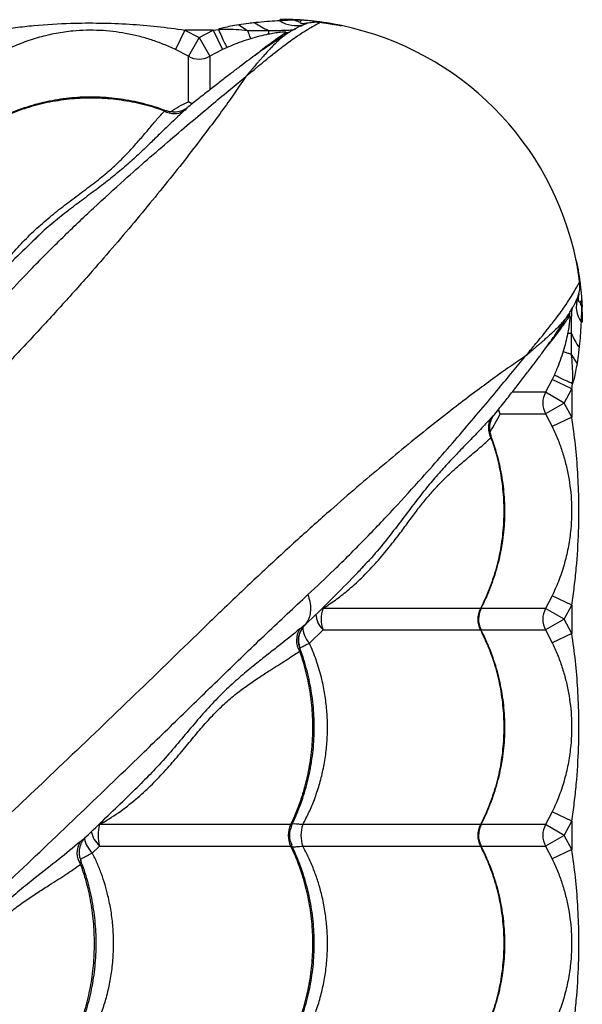
# Model space of a CAD drawing. Units: millimetres. Extents: x 2746 to 12744, y 365 to 9788.
# Drawn here: x 7343 to 7603, y 5037 to 5493 of the extents above; entities that cross this region are included whole.
import ezdxf

# ---------------------------------------------------------------- set-up
doc = ezdxf.new("R2010")
doc.units = ezdxf.units.MM
doc.header["$LTSCALE"] = 50
doc.linetypes.add('SLD-Continua', pattern=[0])

msp = doc.modelspace()

# ---------------------------------------------------------------- linework, layer by layer
at = {"color": 7, "linetype": 'SLD-Continua', "lineweight": 25}
for p, q in [((7444.21, 5490.29), (7448.23, 5487.72)), ((7463.31, 5492.21), (7463.31, 5492.84)), ((7470.14, 5492.42), (7463.31, 5492.21)), ((7470.15, 5492.68), (7470.14, 5492.42)), ((7473.1, 5492.28), (7470.14, 5492.42)), ((7472.86, 5489.71), (7474.35, 5490.52)), ((7474.35, 5490.52), (7476.38, 5491.2)), ((7419.25, 5487.84), (7414.95, 5478.83)), ((7419.25, 5487.84), (7425.81, 5484.41)), ((7432.37, 5487.84), (7419.25, 5487.84)), ((7425.81, 5484.41), (7420.85, 5475.73)), ((7425.81, 5484.41), (7432.37, 5487.84)), ((7425.81, 5484.41), (7430.77, 5475.73)), ((7432.37, 5487.84), (7434.74, 5488.21)), ((7432.37, 5487.84), (7436.68, 5478.83)), ((7464.81, 5486), (7465.9, 5486.71)), ((7467.27, 5486.62), (7467.21, 5486.58)), ((7438.81, 5479.81), (7436.68, 5478.83)), ((7420.85, 5475.73), (7414.95, 5478.83)), ((7420.85, 5454.71), (7420.85, 5475.73)), ((7436.68, 5478.83), (7430.77, 5475.73)), ((7430.77, 5475.73), (7430.77, 5460.35)), ((7350.05, 5391.36), (7349.72, 5391.04)), ((7600.99, 5363.88), (7601.67, 5365.92)), ((7600.19, 5362.4), (7600.99, 5363.88)), ((7602.75, 5362.63), (7602.89, 5359.67)), ((7597.09, 5356.8), (7597.06, 5356.74)), ((7602.89, 5359.67), (7602.68, 5352.84)), ((7603.15, 5359.68), (7602.89, 5359.67)), ((7596.47, 5354.35), (7597.18, 5355.43)), ((7602.68, 5352.84), (7603.31, 5352.84)), ((7600.76, 5333.74), (7598.18, 5337.76)), ((7589.29, 5326.21), (7586.2, 5320.3)), ((7590.28, 5328.35), (7589.29, 5326.21)), ((7598.31, 5321.9), (7589.29, 5326.21)), ((7586.2, 5320.3), (7570.82, 5320.3)), ((7594.88, 5315.34), (7586.2, 5320.3)), ((7594.88, 5315.34), (7598.31, 5321.9)), ((7598.31, 5321.9), (7598.68, 5324.27)), ((7598.31, 5321.9), (7598.31, 5308.79)), ((7594.88, 5315.34), (7586.2, 5310.39)), ((7598.31, 5308.79), (7594.88, 5315.34)), ((7565.18, 5310.39), (7586.2, 5310.39)), ((7586.2, 5310.39), (7589.29, 5304.48)), ((7598.31, 5308.79), (7589.29, 5304.48)), ((7501.78, 5239.72), (7501.28, 5239.18)), ((7589.29, 5226.21), (7586.2, 5220.3)), ((7598.31, 5221.9), (7589.29, 5226.21)), ((7483.07, 5220.75), (7483.2, 5220.3)), ((7556.03, 5220.3), (7483.2, 5220.3)), ((7586.2, 5220.3), (7556.3, 5220.3)), ((7594.88, 5215.34), (7586.2, 5220.3)), ((7594.88, 5215.34), (7598.31, 5221.9)), ((7598.31, 5221.9), (7598.31, 5208.79)), ((7474.73, 5212.61), (7474.73, 5212.61)), ((7594.88, 5215.34), (7586.2, 5210.39)), ((7598.31, 5208.79), (7594.88, 5215.34)), ((7476.88, 5204.28), (7483.2, 5210.39)), ((7483.2, 5210.39), (7556.03, 5210.39)), ((7556.35, 5210.39), (7586.2, 5210.39)), ((7586.2, 5210.39), (7589.29, 5204.48)), ((7598.31, 5208.79), (7589.29, 5204.48)), ((7472.56, 5201.89), (7472.53, 5202.02)), ((7398.95, 5139.37), (7398.74, 5139.15)), ((7589.29, 5126.21), (7586.2, 5120.3)), ((7598.31, 5121.9), (7589.29, 5126.21)), ((7468.21, 5120.3), (7379.78, 5120.3)), ((7556.03, 5120.3), (7473.8, 5120.3)), ((7586.2, 5120.3), (7556.3, 5120.3)), ((7594.88, 5115.34), (7586.2, 5120.3)), ((7594.88, 5115.34), (7598.31, 5121.9)), ((7598.31, 5121.9), (7598.31, 5108.79)), ((7594.88, 5115.34), (7586.2, 5110.39)), ((7598.31, 5108.79), (7594.88, 5115.34)), ((7376.43, 5107.25), (7379.78, 5110.39)), ((7379.78, 5110.39), (7468.21, 5110.39)), ((7473.8, 5110.39), (7556.03, 5110.39)), ((7556.35, 5110.39), (7586.2, 5110.39)), ((7586.2, 5110.39), (7589.29, 5104.48)), ((7598.31, 5108.79), (7589.29, 5104.48))]:
    msp.add_line(p, q, dxfattribs=at)
at = {"color": 7, "linetype": 'SLD-Continua', "lineweight": 25, "flags": 128}
for points in [[(7422.59, 5453.7), (7422.52, 5453.73), (7420.85, 5454.71)], [(7420.85, 5454.71), (7422.02, 5454.18), (7422.9, 5453.89)], [(7564.17, 5312.12), (7564.2, 5312.05), (7565.18, 5310.39)], [(7565.18, 5310.39), (7564.65, 5311.55), (7564.36, 5312.43)]]:
    msp.add_lwpolyline(points, dxfattribs=at)
at = {"color": 7, "linetype": 'SLD-Continua', "lineweight": 25}
for centre, radius, start, end in [((7470.78, 5518.27), 33.13, 234.5997, 247.2933), ((7463.31, 5352.84), 140, 87.2016, 90), ((7470.56, 5502.64), 12.7, 235.2065, 287.3518), ((7475.88, 5504.91), 13.74, 245.2939, 256.1603), ((7463.31, 5352.84), 140, 11.7107, 78.2893), ((7455.01, 5487.06), 3.04, 337.8908, 12.1974), ((7463.8, 5495.61), 9.66, 276.0474, 289.1942), ((7464.9, 5496.48), 9.83, 275.8035, 283.6704), ((7425.81, 5484.42), 10, 240.288, 299.712), ((7414.34, 5458.66), 9.42, 240.8173, 297.446), ((7613.11, 5360.09), 12.7, 162.6482, 214.7935), ((7615.37, 5365.41), 13.74, 193.8397, 204.7061), ((7606.08, 5353.33), 9.66, 160.3948, 173.953), ((7606.95, 5354.43), 9.83, 166.3374, 174.1965), ((7463.31, 5352.84), 140, 360, 2.7984), ((7597.53, 5344.54), 3.04, 77.8026, 112.1092), ((7628.73, 5360.31), 33.13, 202.7067, 215.4003), ((7594.89, 5315.34), 10, 150.288, 209.712), ((7569.13, 5303.87), 9.42, 152.554, 209.1827), ((7496.98, 5215.34), 14.65, 160.2101, 199.7899), ((7565.8, 5215.34), 10.96, 153.0932, 206.9068), ((7565.16, 5215.34), 10, 152.4044, 207.4042), ((7594.89, 5215.34), 10, 150.288, 209.712), ((7490.72, 5218.23), 10.87, 182.7961, 226.1824), ((7480.44, 5205.58), 9.56, 146.5472, 211.7702), ((7484.88, 5211.85), 11.01, 180.0339, 223.3854), ((7396.68, 5115.34), 17.61, 163.6472, 196.3528), ((7478.79, 5115.34), 11.69, 154.8914, 205.1086), ((7477.64, 5115.34), 10, 153.8562, 206.3119), ((7488.32, 5115.34), 15.35, 161.1478, 198.8522), ((7565.8, 5115.34), 10.96, 153.0932, 206.9068), ((7565.16, 5115.34), 10, 152.4044, 207.4042), ((7594.89, 5115.34), 10, 150.288, 209.712), ((7387.99, 5119.56), 12.31, 191.4491, 228.1975), ((7378.78, 5107.26), 9.48, 147.2094, 214.3013), ((7385.13, 5116.45), 12.66, 191.56, 226.5886)]:
    msp.add_arc(centre, radius, start, end, dxfattribs=at)
for points, knots in [([(7332.37, 5487.84), (7335.2, 5488.26), (7340.84, 5489.1), (7352.22, 5490.31), (7365.28, 5491.11), (7380.05, 5491.23), (7393.37, 5490.73), (7406.46, 5489.68), (7414.98, 5488.46), (7419.25, 5487.84)], [0, 0, 0, 0, 0.098135, 0.196284, 0.39341, 0.548358, 0.703833, 0.851736, 1, 1, 1, 1]), ([(7444.21, 5490.29), (7442.92, 5490.08), (7440.57, 5489.69), (7437.4, 5489.01), (7435.55, 5488.46), (7434.74, 5488.21)], [0, 0, 0, 0, 0.404841, 0.737944, 1, 1, 1, 1]), ([(7451.58, 5491.26), (7450.67, 5491.15), (7448.2, 5490.88), (7445.75, 5490.52), (7444.21, 5490.29)], [0, 0, 0, 0, 0.372559, 1, 1, 1, 1]), ([(7447.45, 5466.36), (7447.5, 5466.4), (7447.68, 5466.55), (7448.24, 5467.02), (7448.91, 5467.59), (7450.25, 5468.72), (7451.38, 5469.66), (7453.45, 5471.38), (7454.86, 5472.54), (7457.29, 5474.54), (7458.75, 5475.71), (7461.23, 5477.69), (7462.61, 5478.77), (7464.99, 5480.6), (7466.26, 5481.56), (7468.4, 5483.12), (7470.94, 5484.92), (7474.46, 5487.24), (7477.71, 5489.21), (7480.12, 5490.55), (7481.47, 5491.24), (7481.85, 5491.42), (7481.98, 5491.49)], [0, 0, 0, 0, 0.002374, 0.009605, 0.029703, 0.038217, 0.082092, 0.091554, 0.153609, 0.162252, 0.234082, 0.241364, 0.3167, 0.322877, 0.401464, 0.405564, 0.479626, 0.595365, 0.711102, 0.824311, 0.937517, 1, 1, 1, 1]), ([(7463.31, 5492.21), (7460, 5491.99), (7456.09, 5491.74), (7452.19, 5491.32), (7451.58, 5491.26)], [0, 0, 0, 0, 0.845276, 1, 1, 1, 1]), ([(7472.81, 5489.81), (7472.72, 5489.76), (7472.4, 5489.6), (7471.71, 5489.23), (7470.57, 5488.6), (7469.16, 5487.79), (7468.02, 5487.12), (7467.29, 5486.66), (7467.2, 5486.6)], [0, 0, 0, 0, 0.082433, 0.304448, 0.516567, 0.739605, 0.96726, 1, 1, 1, 1]), ([(7473.68, 5492.46), (7473.57, 5492.47), (7472.43, 5492.55), (7471.23, 5492.62), (7470.15, 5492.68)], [0, 0, 0, 0, 0.096877, 1, 1, 1, 1]), ([(7472.59, 5491.56), (7472.63, 5491.67), (7472.7, 5491.89), (7472.96, 5492.15), (7473.1, 5492.28)], [0, 0, 0, 0, 0.502444, 1, 1, 1, 1]), ([(7476.38, 5491.2), (7475.8, 5491.08), (7474.64, 5490.82), (7473.42, 5490.82), (7472.66, 5491.09), (7472.62, 5491.4), (7472.59, 5491.56)], [0, 0, 0, 0, 0.25332, 0.50161, 0.750502, 1, 1, 1, 1]), ([(7473.68, 5492.46), (7473.57, 5492.46), (7473.35, 5492.46), (7473.18, 5492.34), (7473.1, 5492.28)], [0, 0, 0, 0, 0.495565, 1, 1, 1, 1]), ([(7491.73, 5489.93), (7491.69, 5489.94), (7491.62, 5489.95), (7491.04, 5490.07), (7490.16, 5490.25), (7488.96, 5490.48), (7487.5, 5490.74), (7485.85, 5491.02), (7484.05, 5491.3), (7482.19, 5491.57), (7480.31, 5491.81), (7478.5, 5492.02), (7476.84, 5492.19), (7475.08, 5492.35), (7474.21, 5492.42), (7473.68, 5492.46)], [0, 0, 0, 0, 0.07424, 0.147816, 0.221743, 0.295514, 0.369239, 0.443203, 0.516793, 0.59081, 0.664448, 0.738357, 0.812229, 0.885891, 1, 1, 1, 1]), ([(7476.38, 5491.2), (7477.24, 5491.38), (7478.94, 5491.73), (7480.97, 5491.57), (7481.98, 5491.49)], [0, 0, 0, 0, 0.503009, 1, 1, 1, 1]), ([(7481.98, 5491.49), (7482.61, 5491.4), (7483.88, 5491.22), (7485.71, 5490.95), (7487.41, 5490.68), (7488.9, 5490.43), (7490.13, 5490.22), (7491.04, 5490.06), (7491.62, 5489.95), (7491.69, 5489.94), (7491.73, 5489.93)], [0, 0, 0, 0, 0.124932, 0.250292, 0.375829, 0.501319, 0.626663, 0.751504, 0.875992, 1, 1, 1, 1]), ([(7414.95, 5478.83), (7413.11, 5479.66), (7409.43, 5481.34), (7403.71, 5483.39), (7397.84, 5485.1), (7391.89, 5486.39), (7385.89, 5487.28), (7379.82, 5487.77), (7373.64, 5487.83), (7366.85, 5487.43), (7359.59, 5486.42), (7351.84, 5484.62), (7344.16, 5482.17), (7339.17, 5479.94), (7336.68, 5478.83)], [0, 0, 0, 0, 0.074475, 0.1489913, 0.2252483, 0.3015077, 0.3758343, 0.4501378, 0.5267016, 0.6032753, 0.7009057, 0.7985743, 0.8993421, 1, 1, 1, 1]), ([(7467.26, 5486.64), (7466.8, 5486.36), (7465.7, 5485.67), (7463.66, 5484.38), (7461.2, 5482.77), (7458.5, 5480.95), (7455.57, 5478.93), (7452.37, 5476.64), (7448.89, 5474.1), (7445.04, 5471.23), (7440.84, 5468.04), (7436.34, 5464.58), (7431.51, 5460.82), (7426.31, 5456.71), (7422.52, 5453.72), (7420.42, 5452.03), (7420.23, 5451.88)], [0, 0, 0, 0, 0.048136, 0.116257, 0.184952, 0.254202, 0.323929, 0.393952, 0.468403, 0.548823, 0.631061, 0.715796, 0.803588, 0.895018, 0.990753, 1, 1, 1, 1]), ([(7434.74, 5488.21), (7435.72, 5488.27), (7438.46, 5488.42), (7443.01, 5488.24), (7446.48, 5487.89), (7448.23, 5487.72)], [0, 0, 0, 0, 0.215695, 0.604246, 1, 1, 1, 1]), ([(7467.21, 5486.58), (7466.74, 5486.3), (7465.63, 5485.61), (7463.68, 5484.07), (7462.09, 5482.63), (7460.79, 5481.38), (7459.89, 5480.46), (7458.33, 5478.83), (7457.34, 5477.75), (7455.98, 5476.24), (7455.05, 5475.2), (7454.1, 5474.11), (7453.34, 5473.24), (7452.71, 5472.52), (7451.96, 5471.65), (7451.35, 5470.94), (7450.82, 5470.33), (7450.37, 5469.8), (7449.97, 5469.32), (7449.62, 5468.91), (7449.32, 5468.56), (7449.06, 5468.26), (7448.86, 5468.02), (7448.37, 5467.45), (7447.92, 5466.91), (7447.5, 5466.41), (7447.45, 5466.36)], [0, 0, 0, 0, 0.119059, 0.287297, 0.38218, 0.402171, 0.50869, 0.527383, 0.637062, 0.650028, 0.711899, 0.758578, 0.76999, 0.805266, 0.834375, 0.858693, 0.876935, 0.894615, 0.909638, 0.922442, 0.93338, 0.94274, 0.95076, 0.955439, 0.995493, 1, 1, 1, 1]), ([(7448.24, 5487.71), (7448.42, 5487.16), (7448.8, 5486.05), (7449.25, 5484.86), (7449.59, 5484.06), (7449.69, 5483.95), (7449.75, 5483.89)], [0, 0, 0, 0, 0.249926, 0.499901, 0.749926, 1, 1, 1, 1]), ([(7448.24, 5487.71), (7449.88, 5487.7), (7453.19, 5487.67), (7456.38, 5487.69), (7457.99, 5487.7)], [0, 0, 0, 0, 0.498285, 1, 1, 1, 1]), ([(7457.83, 5485.91), (7456.48, 5485.62), (7453.76, 5485.05), (7451.09, 5484.28), (7449.75, 5483.89)], [0, 0, 0, 0, 0.49763, 1, 1, 1, 1]), ([(7451.77, 5476.2), (7451.83, 5476.25), (7453.4, 5477.63), (7456.08, 5479.7), (7459.69, 5482.46), (7462.7, 5484.58), (7464.11, 5485.53), (7464.81, 5486)], [0, 0, 0, 0, 0.009323, 0.253856, 0.498382, 0.749193, 1, 1, 1, 1]), ([(7465.9, 5486.71), (7465.96, 5486.76), (7466.1, 5486.87), (7465.83, 5486.96), (7464.87, 5486.94), (7463.56, 5486.83), (7462.12, 5486.64), (7460.25, 5486.37), (7458.79, 5486.09), (7457.83, 5485.91)], [0, 0, 0, 0, 0.144154, 0.337374, 0.470479, 0.600399, 0.701247, 0.802441, 1, 1, 1, 1]), ([(7457.99, 5487.7), (7458.96, 5487.7), (7460.93, 5487.71), (7463.53, 5487.74), (7465.75, 5487.79), (7467.5, 5487.87), (7468.86, 5487.99), (7470.01, 5488.17), (7470.33, 5488.35), (7470.53, 5488.46)], [0, 0, 0, 0, 0.1494225, 0.3011401, 0.4272401, 0.5568675, 0.6830522, 0.8126682, 1, 1, 1, 1]), ([(7449.75, 5483.89), (7446.89, 5482.95), (7443.19, 5481.73), (7439.63, 5480.17), (7438.81, 5479.81)], [0, 0, 0, 0, 0.771826, 1, 1, 1, 1]), ([(7447.45, 5466.36), (7445.87, 5463.99), (7442.7, 5459.24), (7437.08, 5451.39), (7430.96, 5443.11), (7423.88, 5433.82), (7415.83, 5423.51), (7406.71, 5412.15), (7397.06, 5400.45), (7386.94, 5388.48), (7375.53, 5375.34), (7362.75, 5361.03), (7348.54, 5345.58), (7333.92, 5330.06), (7313.37, 5308.82), (7287.07, 5281.73), (7256.7, 5249.92), (7227.66, 5219.19), (7199.98, 5189.55), (7172.08, 5159.35), (7143.94, 5128.54), (7116.9, 5098.61), (7091, 5069.64), (7066.25, 5041.72), (7042.93, 5015.18), (7021.07, 4990.12), (7000.73, 4966.68), (6987.03, 4950.79), (6980.18, 4942.84)], [0, 0, 0, 0, 0.020546, 0.041117, 0.061699, 0.08226, 0.107108, 0.131975, 0.156859, 0.181744, 0.206605, 0.23756, 0.268522, 0.299491, 0.330454, 0.395799, 0.461143, 0.517224, 0.573323, 0.629421, 0.685504, 0.741572, 0.789421, 0.837277, 0.885125, 0.923415, 0.96171, 1, 1, 1, 1]), ([(7337.17, 5365.71), (7340.98, 5369.79), (7349.35, 5378.75), (7362.7, 5392.06), (7376.98, 5405.64), (7390.11, 5417.6), (7401.96, 5428.07), (7412.49, 5437.16), (7422.75, 5445.87), (7432, 5453.61), (7440.28, 5460.48), (7445.06, 5464.4), (7447.45, 5466.36)], [0, 0, 0, 0, 0.103362, 0.227203, 0.351059, 0.474892, 0.568412, 0.661971, 0.755506, 0.848991, 0.92444, 1, 1, 1, 1]), ([(7410.38, 5450.51), (7409.46, 5450.87), (7406.88, 5451.86), (7402.51, 5453.2), (7397.31, 5454.54), (7392.05, 5455.57), (7386.74, 5456.32), (7381.42, 5456.78), (7376.1, 5456.94), (7370.82, 5456.81), (7365.57, 5456.4), (7360.34, 5455.7), (7355.14, 5454.71), (7349.98, 5453.45), (7344.89, 5451.9), (7339.88, 5450.07), (7335.13, 5448.06), (7332.12, 5446.53), (7330.69, 5445.81)], [0, 0, 0, 0, 0.036055, 0.101492, 0.166778, 0.231862, 0.296706, 0.361291, 0.425617, 0.489409, 0.552878, 0.616696, 0.68087, 0.745391, 0.810231, 0.875347, 0.940682, 1, 1, 1, 1]), ([(7409.74, 5450.43), (7408.46, 5450.89), (7404, 5452.45), (7396.1, 5454.48), (7386.02, 5456.04), (7375.81, 5456.57), (7365.6, 5456.04), (7355.52, 5454.48), (7346.77, 5452.2), (7339.36, 5449.55), (7334.4, 5447.4), (7331.59, 5445.97), (7330.77, 5445.56)], [0, 0, 0, 0, 0.050565, 0.175096, 0.300024, 0.424555, 0.549118, 0.674078, 0.79864, 0.882076, 0.965511, 1, 1, 1, 1]), ([(7412.54, 5450.05), (7413.86, 5450.9), (7416.74, 5452.73), (7419.41, 5454.02), (7420.85, 5454.71)], [0, 0, 0, 0, 0.460661, 1, 1, 1, 1]), ([(7330.77, 5372.73), (7332.05, 5374.65), (7334.61, 5378.49), (7339.36, 5384.52), (7345, 5390.76), (7351.58, 5397.03), (7358.39, 5402.82), (7365.47, 5408.32), (7372.56, 5413.56), (7379.34, 5418.69), (7384.9, 5423.28), (7389.86, 5427.98), (7394.4, 5432.7), (7398.83, 5437.7), (7402.76, 5442.37), (7406.35, 5446.69), (7408.61, 5449.19), (7409.74, 5450.43)], [0, 0, 0, 0, 0.048116, 0.096233, 0.160184, 0.224306, 0.288439, 0.352403, 0.42197, 0.491685, 0.561172, 0.614292, 0.691204, 0.768303, 0.845589, 0.922906, 1, 1, 1, 1]), ([(7418.68, 5450.3), (7416.16, 5447.98), (7412.39, 5444.5), (7406.98, 5439.22), (7402.56, 5434.9), (7397.67, 5430.22), (7392.12, 5425.18), (7385.91, 5420), (7379.26, 5414.87), (7372.37, 5409.75), (7365.49, 5404.59), (7358.51, 5399), (7353.31, 5394.59), (7350.57, 5391.87), (7350.05, 5391.36)], [0, 0, 0, 0, 0.155719, 0.233928, 0.312134, 0.399176, 0.486197, 0.574752, 0.663298, 0.74226, 0.821314, 0.900309, 0.981257, 1, 1, 1, 1]), ([(7409.74, 5450.43), (7409.99, 5450.47), (7410.5, 5450.54), (7410.66, 5450.52), (7410.75, 5450.51)], [0, 0, 0, 0, 0.486042, 1, 1, 1, 1]), ([(7420.23, 5451.89), (7420.16, 5451.83), (7419.95, 5451.66), (7419.35, 5451.25), (7418.44, 5450.76), (7417.28, 5450.3), (7415.92, 5449.97), (7414.42, 5449.83), (7412.85, 5449.95), (7411.6, 5450.19), (7410.93, 5450.48), (7410.76, 5450.56)], [0, 0, 0, 0, 0.043986, 0.134621, 0.241741, 0.365315, 0.500219, 0.643317, 0.792997, 0.94707, 1, 1, 1, 1]), ([(7420.24, 5451.88), (7420.25, 5451.88), (7420.26, 5451.89), (7419.97, 5451.54), (7419.43, 5450.99), (7418.9, 5450.5), (7418.68, 5450.3)], [0, 0, 0, 0, 0.155693, 0.457324, 0.767485, 1, 1, 1, 1]), ([(7350.08, 5391.33), (7346.91, 5388.28), (7340.31, 5381.93), (7331.36, 5372.97), (7325.68, 5366.98), (7323.32, 5364.49)], [0, 0, 0, 0, 0.350524, 0.730268, 1, 1, 1, 1]), ([(7601.95, 5371.51), (7601.87, 5372.14), (7601.69, 5373.41), (7601.42, 5375.24), (7601.15, 5376.94), (7600.9, 5378.43), (7600.69, 5379.66), (7600.53, 5380.57), (7600.42, 5381.15), (7600.41, 5381.22), (7600.4, 5381.26)], [0, 0, 0, 0, 0.124932, 0.250292, 0.375829, 0.501319, 0.626663, 0.751504, 0.875992, 1, 1, 1, 1]), ([(7600.4, 5381.26), (7600.41, 5381.22), (7600.42, 5381.15), (7600.54, 5380.58), (7600.72, 5379.69), (7600.95, 5378.49), (7601.21, 5377.03), (7601.49, 5375.38), (7601.77, 5373.59), (7602.04, 5371.72), (7602.28, 5369.84), (7602.49, 5368.04), (7602.66, 5366.37), (7602.82, 5364.61), (7602.89, 5363.74), (7602.93, 5363.21)], [0, 0, 0, 0, 0.07424, 0.147816, 0.221743, 0.295514, 0.369239, 0.443203, 0.516793, 0.59081, 0.664448, 0.738357, 0.812229, 0.885891, 1, 1, 1, 1]), ([(7576.83, 5336.98), (7576.87, 5337.03), (7577.02, 5337.21), (7577.49, 5337.77), (7578.06, 5338.44), (7579.19, 5339.78), (7580.13, 5340.91), (7581.85, 5342.98), (7583.01, 5344.39), (7585, 5346.82), (7586.18, 5348.28), (7588.16, 5350.76), (7589.24, 5352.14), (7591.07, 5354.52), (7592.02, 5355.79), (7593.59, 5357.93), (7595.39, 5360.47), (7597.71, 5363.99), (7599.67, 5367.25), (7601.01, 5369.65), (7601.7, 5371), (7601.89, 5371.38), (7601.95, 5371.51)], [0, 0, 0, 0, 0.002374, 0.009605, 0.029703, 0.038217, 0.082092, 0.091554, 0.153609, 0.162252, 0.234082, 0.241364, 0.3167, 0.322877, 0.401464, 0.405564, 0.479626, 0.595365, 0.711102, 0.824311, 0.937517, 1, 1, 1, 1]), ([(7601.67, 5365.92), (7601.85, 5366.77), (7602.2, 5368.47), (7602.03, 5370.5), (7601.95, 5371.51)], [0, 0, 0, 0, 0.503009, 1, 1, 1, 1]), ([(7601.67, 5365.92), (7601.54, 5365.33), (7601.29, 5364.17), (7601.29, 5362.95), (7601.55, 5362.19), (7601.87, 5362.15), (7602.03, 5362.12)], [0, 0, 0, 0, 0.25332, 0.50161, 0.750502, 1, 1, 1, 1]), ([(7597.07, 5356.73), (7597.2, 5356.94), (7597.72, 5357.77), (7598.45, 5359.03), (7599.25, 5360.42), (7599.86, 5361.54), (7600.13, 5362.06), (7600.27, 5362.33), (7600.28, 5362.35)], [0, 0, 0, 0, 0.0756, 0.306406, 0.535762, 0.762324, 0.982841, 1, 1, 1, 1]), ([(7602.03, 5362.12), (7602.14, 5362.16), (7602.36, 5362.23), (7602.62, 5362.49), (7602.75, 5362.63)], [0, 0, 0, 0, 0.502444, 1, 1, 1, 1]), ([(7602.93, 5363.21), (7602.93, 5363.1), (7602.93, 5362.88), (7602.81, 5362.71), (7602.75, 5362.63)], [0, 0, 0, 0, 0.495565, 1, 1, 1, 1]), ([(7602.93, 5363.21), (7602.94, 5363.1), (7603.02, 5361.96), (7603.09, 5360.76), (7603.15, 5359.68)], [0, 0, 0, 0, 0.096877, 1, 1, 1, 1]), ([(7562.35, 5309.77), (7562.46, 5309.9), (7564.23, 5312.1), (7567.28, 5315.96), (7571.59, 5321.43), (7575.52, 5326.48), (7579.21, 5331.28), (7582.53, 5335.68), (7585.53, 5339.72), (7588.09, 5343.25), (7590.33, 5346.43), (7592.24, 5349.24), (7594, 5351.88), (7595.53, 5354.26), (7596.56, 5355.89), (7597.02, 5356.65), (7597.1, 5356.79)], [0, 0, 0, 0, 0.0066729, 0.1100795, 0.2003467, 0.2960371, 0.3870366, 0.474069, 0.5579218, 0.6394056, 0.7059907, 0.7763759, 0.8464023, 0.9159319, 0.9848694, 1, 1, 1, 1]), ([(7597.06, 5356.74), (7596.77, 5356.28), (7596.08, 5355.16), (7594.54, 5353.21), (7593.1, 5351.62), (7591.85, 5350.32), (7590.93, 5349.42), (7589.29, 5347.86), (7588.22, 5346.87), (7586.7, 5345.51), (7585.67, 5344.58), (7584.58, 5343.63), (7583.71, 5342.87), (7582.99, 5342.24), (7582.12, 5341.5), (7581.41, 5340.88), (7580.79, 5340.35), (7580.27, 5339.91), (7579.79, 5339.5), (7579.38, 5339.15), (7579.03, 5338.85), (7578.73, 5338.59), (7578.49, 5338.39), (7577.92, 5337.91), (7577.38, 5337.45), (7576.88, 5337.03), (7576.83, 5336.98)], [0, 0, 0, 0, 0.1195203, 0.2876696, 0.3825029, 0.4024843, 0.508947, 0.5276301, 0.6372515, 0.6502114, 0.7120496, 0.7587048, 0.7701103, 0.805368, 0.8344616, 0.858767, 0.8769995, 0.8946699, 0.9096853, 0.922483, 0.9334153, 0.9427702, 0.9507862, 0.9554625, 0.9954955, 1, 1, 1, 1]), ([(7598.17, 5347.52), (7598.17, 5348.5), (7598.18, 5350.46), (7598.21, 5353.06), (7598.26, 5355.28), (7598.34, 5357.03), (7598.46, 5358.39), (7598.64, 5359.54), (7598.82, 5359.87), (7598.93, 5360.06)], [0, 0, 0, 0, 0.149369, 0.301033, 0.427089, 0.55667, 0.68281, 0.81238, 1, 1, 1, 1]), ([(7586.64, 5341.28), (7586.7, 5341.34), (7588.09, 5342.92), (7590.17, 5345.61), (7592.93, 5349.23), (7595.05, 5352.23), (7596, 5353.64), (7596.47, 5354.35)], [0, 0, 0, 0, 0.010821, 0.254984, 0.49914, 0.749573, 1, 1, 1, 1]), ([(7597.18, 5355.43), (7597.23, 5355.49), (7597.34, 5355.64), (7597.43, 5355.36), (7597.41, 5354.4), (7597.29, 5353.1), (7597.11, 5351.65), (7596.84, 5349.78), (7596.56, 5348.33), (7596.38, 5347.36)], [0, 0, 0, 0, 0.144154, 0.337374, 0.470479, 0.600399, 0.701247, 0.802441, 1, 1, 1, 1]), ([(7602.68, 5352.84), (7602.46, 5349.54), (7602.21, 5345.62), (7601.79, 5341.72), (7601.73, 5341.11)], [0, 0, 0, 0, 0.8452764, 1, 1, 1, 1]), ([(7598.18, 5337.77), (7598.17, 5339.41), (7598.14, 5342.72), (7598.16, 5345.92), (7598.17, 5347.52)], [0, 0, 0, 0, 0.498285, 1, 1, 1, 1]), ([(7596.38, 5347.36), (7596.09, 5346.01), (7595.52, 5343.29), (7594.74, 5340.62), (7594.36, 5339.28)], [0, 0, 0, 0, 0.49763, 1, 1, 1, 1]), ([(7594.36, 5339.28), (7593.42, 5336.42), (7592.2, 5332.72), (7590.64, 5329.16), (7590.28, 5328.35)], [0, 0, 0, 0, 0.771826, 1, 1, 1, 1]), ([(7598.18, 5337.77), (7597.63, 5337.96), (7596.52, 5338.33), (7595.33, 5338.78), (7594.53, 5339.12), (7594.42, 5339.23), (7594.36, 5339.28)], [0, 0, 0, 0, 0.249926, 0.499901, 0.749926, 1, 1, 1, 1]), ([(7601.73, 5341.11), (7601.62, 5340.2), (7601.35, 5337.74), (7600.99, 5335.28), (7600.76, 5333.74)], [0, 0, 0, 0, 0.372559, 1, 1, 1, 1]), ([(7576.83, 5336.98), (7574.46, 5335.4), (7569.71, 5332.23), (7561.86, 5326.61), (7553.58, 5320.49), (7544.28, 5313.41), (7533.97, 5305.36), (7522.61, 5296.24), (7510.91, 5286.59), (7498.95, 5276.47), (7485.8, 5265.06), (7471.49, 5252.28), (7456.05, 5238.07), (7440.53, 5223.46), (7419.29, 5202.91), (7392.2, 5176.6), (7360.39, 5146.23), (7329.66, 5117.2), (7300.02, 5089.51), (7269.82, 5061.61), (7239.01, 5033.47), (7209.08, 5006.43), (7180.11, 4980.53), (7152.19, 4955.79), (7125.64, 4932.46), (7100.58, 4910.6), (7077.15, 4890.26), (7061.26, 4876.56), (7053.31, 4869.71)], [0, 0, 0, 0, 0.0205462, 0.0411171, 0.0616989, 0.0822601, 0.1071076, 0.1319755, 0.1568592, 0.1817438, 0.2066054, 0.2375597, 0.2685224, 0.299491, 0.3304536, 0.395799, 0.4611435, 0.5172239, 0.5733231, 0.6294205, 0.6855043, 0.7415719, 0.7894215, 0.8372774, 0.885125, 0.9234154, 0.9617102, 1, 1, 1, 1]), ([(7476.18, 5226.71), (7480.25, 5230.51), (7489.22, 5238.88), (7502.52, 5252.23), (7516.11, 5266.51), (7528.06, 5279.64), (7538.53, 5291.5), (7547.63, 5302.02), (7556.33, 5312.28), (7564.08, 5321.53), (7570.95, 5329.81), (7574.87, 5334.59), (7576.83, 5336.98)], [0, 0, 0, 0, 0.103362, 0.227203, 0.351059, 0.474892, 0.568412, 0.661971, 0.755506, 0.848991, 0.92444, 1, 1, 1, 1]), ([(7598.68, 5324.27), (7598.73, 5325.25), (7598.89, 5327.99), (7598.71, 5332.54), (7598.36, 5336.01), (7598.19, 5337.76)], [0, 0, 0, 0, 0.215695, 0.604246, 1, 1, 1, 1]), ([(7600.76, 5333.74), (7600.55, 5332.45), (7600.15, 5330.1), (7599.48, 5326.93), (7598.92, 5325.09), (7598.68, 5324.27)], [0, 0, 0, 0, 0.404841, 0.737944, 1, 1, 1, 1]), ([(7560.77, 5308.21), (7559.24, 5306.54), (7556.18, 5303.2), (7551.04, 5297.9), (7545.83, 5292.58), (7540.66, 5287.14), (7535.63, 5281.51), (7530.44, 5275.35), (7524.98, 5268.34), (7519.14, 5260.47), (7512.63, 5252.13), (7506.9, 5245.08), (7503.06, 5241.06), (7501.78, 5239.72)], [0, 0, 0, 0, 0.104136, 0.208318, 0.312438, 0.400272, 0.488296, 0.576205, 0.663884, 0.759674, 0.855814, 0.95211, 1, 1, 1, 1]), ([(7561.02, 5300.29), (7560.89, 5300.62), (7560.59, 5301.43), (7560.37, 5302.76), (7560.31, 5304.2), (7560.46, 5305.54), (7560.76, 5306.76), (7561.16, 5307.82), (7561.61, 5308.69), (7562.03, 5309.35), (7562.26, 5309.64), (7562.35, 5309.77)], [0, 0, 0, 0, 0.102591, 0.245524, 0.381343, 0.509925, 0.630615, 0.74188, 0.841905, 0.931158, 1, 1, 1, 1]), ([(7560.53, 5302.08), (7561.37, 5303.4), (7563.2, 5306.27), (7564.49, 5308.94), (7565.18, 5310.39)], [0, 0, 0, 0, 0.4601197, 1, 1, 1, 1]), ([(7562.34, 5309.77), (7562.35, 5309.78), (7562.36, 5309.79), (7562.01, 5309.5), (7561.45, 5308.96), (7560.97, 5308.43), (7560.77, 5308.21)], [0, 0, 0, 0, 0.155275, 0.457055, 0.76737, 1, 1, 1, 1]), ([(7598.31, 5221.9), (7598.73, 5224.73), (7599.57, 5230.38), (7600.77, 5241.75), (7601.57, 5254.81), (7601.7, 5269.58), (7601.2, 5282.9), (7600.15, 5295.99), (7598.93, 5304.52), (7598.31, 5308.79)], [0, 0, 0, 0, 0.098135, 0.196284, 0.39341, 0.548358, 0.703833, 0.851736, 1, 1, 1, 1]), ([(7589.29, 5304.48), (7590.13, 5302.64), (7591.8, 5298.96), (7593.86, 5293.24), (7595.57, 5287.38), (7596.86, 5281.42), (7597.75, 5275.42), (7598.23, 5269.35), (7598.3, 5263.17), (7597.9, 5256.39), (7596.88, 5249.12), (7595.09, 5241.37), (7592.64, 5233.69), (7590.41, 5228.71), (7589.29, 5226.21)], [0, 0, 0, 0, 0.074475, 0.148991, 0.225248, 0.301508, 0.375834, 0.450138, 0.526702, 0.603275, 0.700906, 0.798574, 0.899342, 1, 1, 1, 1]), ([(7483.2, 5220.3), (7485.12, 5221.58), (7488.95, 5224.14), (7494.97, 5228.87), (7501.18, 5234.46), (7507.46, 5240.99), (7513.25, 5247.84), (7518.27, 5254.33), (7522.64, 5260.23), (7526.53, 5265.48), (7530.35, 5270.37), (7534.15, 5274.84), (7538.13, 5279.07), (7542.26, 5283.04), (7546.46, 5286.77), (7551.14, 5290.75), (7556.13, 5294.95), (7559.31, 5297.83), (7560.9, 5299.27)], [0, 0, 0, 0, 0.048029, 0.096229, 0.159654, 0.223083, 0.287751, 0.352414, 0.404031, 0.455637, 0.508447, 0.561258, 0.614376, 0.67792, 0.74155, 0.80515, 0.902571, 1, 1, 1, 1]), ([(7560.9, 5299.27), (7561.35, 5297.99), (7562.92, 5293.53), (7564.95, 5285.63), (7566.51, 5275.56), (7567.04, 5265.34), (7566.51, 5255.13), (7564.95, 5245.05), (7562.67, 5236.3), (7560.02, 5228.89), (7557.86, 5223.93), (7556.44, 5221.13), (7556.03, 5220.3)], [0, 0, 0, 0, 0.050565, 0.175096, 0.300024, 0.424555, 0.549118, 0.674078, 0.79864, 0.882076, 0.965511, 1, 1, 1, 1]), ([(7556.26, 5220.23), (7556.85, 5221.36), (7558.25, 5224.06), (7560.17, 5228.51), (7562.06, 5233.52), (7563.67, 5238.64), (7565, 5243.84), (7566.04, 5249.11), (7566.79, 5254.41), (7567.25, 5259.74), (7567.41, 5265.05), (7567.28, 5270.34), (7566.87, 5275.59), (7566.17, 5280.82), (7565.18, 5286.02), (7563.91, 5291.17), (7562.52, 5295.83), (7561.44, 5298.7), (7560.99, 5299.92)], [0, 0, 0, 0, 0.047029, 0.112547, 0.178059, 0.243485, 0.308761, 0.373835, 0.438668, 0.503243, 0.567559, 0.631341, 0.6948, 0.758607, 0.822771, 0.887281, 0.952111, 1, 1, 1, 1]), ([(7560.9, 5299.27), (7560.94, 5299.52), (7561.01, 5300.03), (7560.99, 5300.19), (7560.98, 5300.28)], [0, 0, 0, 0, 0.486666, 1, 1, 1, 1]), ([(7474.97, 5212.83), (7475.58, 5213.41), (7479.87, 5217.42), (7487.52, 5224.96), (7495.85, 5233.36), (7500.48, 5238.25), (7501.83, 5239.68)], [0, 0, 0, 0, 0.0658374, 0.4624465, 0.8430796, 1, 1, 1, 1]), ([(7080.36, 4856.43), (7080.53, 4856.58), (7089.65, 4864.95), (7107.62, 4881.42), (7133.99, 4905.55), (7160.01, 4929.34), (7185.64, 4952.77), (7210.86, 4975.87), (7235.66, 4998.69), (7260.09, 5021.27), (7284.13, 5043.61), (7310.39, 5068.19), (7338.78, 5094.96), (7369.22, 5123.95), (7395.75, 5149.41), (7418.61, 5171.62), (7437.93, 5190.43), (7457.14, 5208.96), (7469.83, 5220.79), (7476.18, 5226.71)], [0, 0, 0, 0, 0.0011166, 0.061961, 0.1228254, 0.1836924, 0.2445406, 0.3052092, 0.3658902, 0.4265747, 0.487248, 0.5477594, 0.6282874, 0.7088221, 0.7893545, 0.8420197, 0.894691, 0.9473506, 1, 1, 1, 1]), ([(7476.18, 5226.71), (7476.53, 5225.58), (7477.24, 5223.31), (7477.51, 5220.05), (7477.15, 5217.05), (7476.23, 5214.51), (7475.21, 5213.21), (7474.73, 5212.61)], [0, 0, 0, 0, 0.205783, 0.411567, 0.61735, 0.823133, 1, 1, 1, 1]), ([(7556.27, 5219.96), (7556.29, 5219.99), (7556.36, 5220.08), (7556.36, 5220.2), (7556.27, 5220.3), (7556.08, 5220.3), (7556.03, 5220.3)], [0, 0, 0, 0, 0.1200638, 0.3730995, 0.8187409, 1, 1, 1, 1]), ([(7472.47, 5210.85), (7469.34, 5208.31), (7464.64, 5204.5), (7457.81, 5199.19), (7452.18, 5194.74), (7446.03, 5189.72), (7439.38, 5183.84), (7432.68, 5177.2), (7426.06, 5169.88), (7419.48, 5162.04), (7412.75, 5154.05), (7406.02, 5146.35), (7401.19, 5141.57), (7398.95, 5139.37)], [0, 0, 0, 0, 0.149185, 0.224039, 0.29889, 0.388977, 0.479039, 0.57075, 0.662446, 0.749808, 0.837293, 0.924699, 1, 1, 1, 1]), ([(7474.73, 5212.61), (7474.02, 5211.74), (7472.61, 5209.99), (7471.73, 5206.65), (7471.88, 5204.19), (7472.29, 5202.64), (7472.45, 5202.18), (7472.56, 5201.89)], [0, 0, 0, 0, 0.29107, 0.58214, 0.87321, 0.92032, 1, 1, 1, 1]), ([(7472.51, 5202.01), (7472.35, 5202.5), (7472, 5203.5), (7471.82, 5205.07), (7471.86, 5206.61), (7472.12, 5208.04), (7472.55, 5209.35), (7473.12, 5210.51), (7473.77, 5211.51), (7474.39, 5212.28), (7474.81, 5212.67), (7474.96, 5212.82)], [0, 0, 0, 0, 0.132202, 0.269412, 0.399526, 0.522942, 0.639682, 0.749455, 0.851631, 0.945036, 1, 1, 1, 1]), ([(7474.73, 5212.61), (7474.51, 5212.44), (7474.05, 5212.1), (7473.2, 5211.45), (7472.63, 5210.98), (7472.47, 5210.85)], [0, 0, 0, 0, 0.408566, 0.827271, 1, 1, 1, 1]), ([(7474.98, 5212.82), (7474.97, 5212.81), (7474.94, 5212.76), (7474.82, 5212.67), (7474.73, 5212.61), (7474.73, 5212.61)], [0, 0, 0, 0, 0.286721, 0.9991, 1, 1, 1, 1]), ([(7556.03, 5210.39), (7556.13, 5210.39), (7556.3, 5210.41), (7556.38, 5210.53), (7556.29, 5210.66), (7556.24, 5210.74)], [0, 0, 0, 0, 0.388294, 0.629584, 1, 1, 1, 1]), ([(7556.03, 5210.39), (7557.2, 5207.96), (7559.56, 5203.12), (7562.54, 5194.83), (7564.95, 5185.64), (7566.51, 5175.55), (7567.04, 5165.34), (7566.51, 5155.13), (7564.95, 5145.05), (7562.67, 5136.3), (7560.02, 5128.89), (7557.86, 5123.93), (7556.44, 5121.13), (7556.03, 5120.3)], [0, 0, 0, 0, 0.087511, 0.175022, 0.283229, 0.391781, 0.499987, 0.608222, 0.716801, 0.825036, 0.897534, 0.970032, 1, 1, 1, 1]), ([(7556.26, 5120.23), (7556.85, 5121.36), (7558.25, 5124.06), (7560.17, 5128.51), (7562.06, 5133.52), (7563.67, 5138.64), (7565, 5143.84), (7566.04, 5149.11), (7566.79, 5154.41), (7567.25, 5159.74), (7567.41, 5165.05), (7567.28, 5170.34), (7566.87, 5175.59), (7566.17, 5180.82), (7565.18, 5186.02), (7563.92, 5191.17), (7562.37, 5196.27), (7560.54, 5201.27), (7558.49, 5206.11), (7556.93, 5209.19), (7556.16, 5210.7)], [0, 0, 0, 0, 0.041067, 0.098281, 0.155489, 0.212622, 0.269624, 0.326449, 0.383064, 0.439454, 0.495617, 0.551315, 0.60673, 0.662449, 0.71848, 0.774813, 0.831425, 0.888278, 0.945322, 1, 1, 1, 1]), ([(7598.31, 5121.9), (7598.73, 5124.73), (7599.57, 5130.38), (7600.77, 5141.75), (7601.57, 5154.81), (7601.7, 5169.58), (7601.2, 5182.9), (7600.15, 5195.99), (7598.93, 5204.52), (7598.31, 5208.79)], [0, 0, 0, 0, 0.098135, 0.196284, 0.39341, 0.548358, 0.703833, 0.851736, 1, 1, 1, 1]), ([(7468.53, 5119.79), (7469.18, 5121.13), (7470.59, 5124.04), (7472.48, 5128.7), (7474.24, 5133.73), (7475.73, 5138.86), (7476.97, 5144.07), (7477.93, 5149.34), (7478.62, 5154.64), (7479.04, 5159.97), (7479.18, 5165.29), (7479.04, 5170.57), (7478.64, 5175.83), (7477.97, 5181.06), (7477.04, 5186.26), (7475.84, 5191.42), (7474.36, 5196.5), (7473.21, 5200.05), (7472.48, 5201.85), (7472.4, 5202.03)], [0, 0, 0, 0, 0.053895, 0.117318, 0.180729, 0.244054, 0.307231, 0.370208, 0.432951, 0.495444, 0.557687, 0.61939, 0.680831, 0.742615, 0.804745, 0.867212, 0.929989, 0.993033, 1, 1, 1, 1]), ([(7472.31, 5200.54), (7472.43, 5200.96), (7472.57, 5201.5), (7472.56, 5201.82), (7472.56, 5201.89)], [0, 0, 0, 0, 0.754582, 1, 1, 1, 1]), ([(7472.48, 5202.1), (7472.68, 5202.19), (7473.24, 5202.46), (7474.69, 5203.18), (7476.15, 5203.91), (7476.88, 5204.28)], [0, 0, 0, 0, 0.212685, 0.607996, 1, 1, 1, 1]), ([(7472.53, 5202.02), (7472.53, 5202.02), (7472.53, 5202.05), (7472.51, 5202.06), (7472.5, 5202.07)], [0, 0, 0, 0, 0.380913, 1, 1, 1, 1]), ([(7473.8, 5120.3), (7474.79, 5122.18), (7476.78, 5125.96), (7479.32, 5132.09), (7481.52, 5138.6), (7483.27, 5145.54), (7484.51, 5152.69), (7485.2, 5159.92), (7485.33, 5167.1), (7484.93, 5174.24), (7484, 5181.38), (7482.42, 5188.86), (7480.15, 5196.58), (7477.97, 5201.7), (7476.88, 5204.28)], [0, 0, 0, 0, 0.074643, 0.149722, 0.230931, 0.312138, 0.395774, 0.479409, 0.559881, 0.640353, 0.723216, 0.806079, 0.902554, 1, 1, 1, 1]), ([(7589.29, 5204.48), (7590.13, 5202.64), (7591.8, 5198.96), (7593.86, 5193.24), (7595.57, 5187.38), (7596.86, 5181.42), (7597.75, 5175.42), (7598.23, 5169.35), (7598.3, 5163.17), (7597.9, 5156.39), (7596.88, 5149.12), (7595.09, 5141.37), (7592.64, 5133.69), (7590.41, 5128.71), (7589.29, 5126.21)], [0, 0, 0, 0, 0.074475, 0.148991, 0.225248, 0.301508, 0.375834, 0.450138, 0.526702, 0.603275, 0.700906, 0.798574, 0.899342, 1, 1, 1, 1]), ([(7379.78, 5120.3), (7382.72, 5122.09), (7388.61, 5125.68), (7396.44, 5131.83), (7403.46, 5138.24), (7409.76, 5144.77), (7415.67, 5151.54), (7421.28, 5158.33), (7426.67, 5164.83), (7432.07, 5170.91), (7437.56, 5176.29), (7443.06, 5180.96), (7448.44, 5184.97), (7453.65, 5188.49), (7459.54, 5192.25), (7465.95, 5196.26), (7470.19, 5199.12), (7472.31, 5200.54)], [0, 0, 0, 0, 0.067556, 0.135675, 0.195785, 0.255901, 0.317124, 0.378338, 0.439303, 0.500246, 0.563541, 0.626866, 0.688445, 0.750099, 0.811728, 0.905864, 1, 1, 1, 1]), ([(7472.31, 5200.54), (7472.89, 5198.84), (7474.53, 5193.97), (7476.52, 5185.63), (7477.98, 5175.56), (7478.48, 5165.34), (7477.98, 5155.13), (7476.53, 5145.05), (7474.4, 5136.3), (7471.94, 5128.89), (7469.92, 5123.93), (7468.6, 5121.13), (7468.21, 5120.3)], [0, 0, 0, 0, 0.0662215, 0.188699, 0.3115669, 0.4340444, 0.556553, 0.6794523, 0.801961, 0.8840204, 0.9660799, 1, 1, 1, 1]), ([(7373.44, 5114.6), (7379.51, 5120.45), (7388.07, 5128.7), (7396.53, 5136.95), (7398.98, 5139.34)], [0, 0, 0, 0, 0.709641, 1, 1, 1, 1]), ([(7468.64, 5119.74), (7468.69, 5119.85), (7468.78, 5120.02), (7468.7, 5120.21), (7468.52, 5120.3), (7468.28, 5120.3), (7468.21, 5120.3)], [0, 0, 0, 0, 0.3350419, 0.5262582, 0.8630245, 1, 1, 1, 1]), ([(7473.8, 5120.3), (7473.35, 5120.35), (7472.18, 5120.49), (7470.59, 5120.58), (7469.38, 5120.62), (7468.96, 5120.56), (7468.89, 5120.55)], [0, 0, 0, 0, 0.21945, 0.576215, 0.932972, 1, 1, 1, 1]), ([(7556.27, 5119.96), (7556.29, 5119.99), (7556.36, 5120.08), (7556.36, 5120.2), (7556.27, 5120.3), (7556.08, 5120.3), (7556.03, 5120.3)], [0, 0, 0, 0, 0.120064, 0.3731, 0.818741, 1, 1, 1, 1]), ([(7370.81, 5112.39), (7367.54, 5109.67), (7360.99, 5104.22), (7351.34, 5096.81), (7342.77, 5089.91), (7335.4, 5083.55), (7328, 5076.35), (7320.93, 5068.67), (7314.14, 5060.78), (7307.51, 5053.04), (7300.43, 5045.27), (7295.35, 5039.92), (7292.45, 5037.34), (7292.28, 5037.2)], [0, 0, 0, 0, 0.145718, 0.291935, 0.384807, 0.477648, 0.572317, 0.666972, 0.748362, 0.829854, 0.911278, 0.994939, 1, 1, 1, 1]), ([(7371.12, 5103.85), (7371.09, 5103.92), (7370.81, 5104.49), (7370.56, 5105.67), (7370.39, 5107.29), (7370.49, 5108.83), (7370.8, 5110.26), (7371.27, 5111.54), (7371.87, 5112.68), (7372.55, 5113.63), (7373.09, 5114.27), (7373.39, 5114.55), (7373.45, 5114.6)], [0, 0, 0, 0, 0.0175135, 0.1649611, 0.3038623, 0.4353276, 0.5597781, 0.6771739, 0.7870421, 0.8883048, 0.9786142, 1, 1, 1, 1]), ([(7373.43, 5114.61), (7373.34, 5114.52), (7373.09, 5114.28), (7372.22, 5113.59), (7371.33, 5112.83), (7370.81, 5112.39)], [0, 0, 0, 0, 0.20802, 0.542644, 1, 1, 1, 1]), ([(7468.21, 5110.39), (7468.35, 5110.39), (7468.57, 5110.41), (7468.78, 5110.57), (7468.76, 5110.76), (7468.66, 5110.93), (7468.66, 5110.94)], [0, 0, 0, 0, 0.293377, 0.475685, 0.977812, 1, 1, 1, 1]), ([(7468.53, 5019.79), (7469.18, 5021.13), (7470.59, 5024.04), (7472.48, 5028.7), (7474.24, 5033.73), (7475.73, 5038.86), (7476.97, 5044.07), (7477.93, 5049.34), (7478.62, 5054.64), (7479.04, 5059.97), (7479.18, 5065.29), (7479.04, 5070.57), (7478.64, 5075.83), (7477.97, 5081.06), (7477.04, 5086.26), (7475.84, 5091.42), (7474.38, 5096.51), (7472.66, 5101.52), (7470.73, 5106.33), (7469.26, 5109.4), (7468.55, 5110.89)], [0, 0, 0, 0, 0.048285, 0.105106, 0.161917, 0.21865, 0.27525, 0.331672, 0.387885, 0.443872, 0.499636, 0.554917, 0.609963, 0.665315, 0.720978, 0.776943, 0.833185, 0.889667, 0.946338, 1, 1, 1, 1]), ([(7556.03, 5110.39), (7556.13, 5110.39), (7556.3, 5110.41), (7556.38, 5110.53), (7556.29, 5110.66), (7556.24, 5110.74)], [0, 0, 0, 0, 0.388294, 0.629584, 1, 1, 1, 1]), ([(7556.26, 5020.23), (7556.85, 5021.36), (7558.25, 5024.06), (7560.17, 5028.51), (7562.06, 5033.52), (7563.67, 5038.64), (7565, 5043.84), (7566.04, 5049.11), (7566.79, 5054.41), (7567.25, 5059.74), (7567.41, 5065.05), (7567.28, 5070.34), (7566.87, 5075.59), (7566.17, 5080.82), (7565.18, 5086.02), (7563.92, 5091.17), (7562.37, 5096.27), (7560.54, 5101.27), (7558.49, 5106.11), (7556.93, 5109.19), (7556.16, 5110.7)], [0, 0, 0, 0, 0.0410674, 0.0982814, 0.155489, 0.2126219, 0.2696238, 0.3264488, 0.3830645, 0.439454, 0.4956172, 0.5513147, 0.6067296, 0.662449, 0.7184797, 0.774813, 0.8314248, 0.8882776, 0.9453217, 1, 1, 1, 1]), ([(7370.95, 5104.34), (7371.3, 5104.53), (7372.11, 5104.95), (7373.95, 5105.94), (7375.63, 5106.83), (7376.43, 5107.25)], [0, 0, 0, 0, 0.283094, 0.656913, 1, 1, 1, 1]), ([(7374.76, 5020.3), (7375.99, 5022.66), (7378.27, 5027.01), (7380.93, 5033.77), (7383.02, 5040.43), (7384.62, 5047.35), (7385.57, 5053.5), (7386.13, 5059.68), (7386.33, 5065.86), (7386.02, 5073.06), (7385.16, 5080.27), (7383.53, 5088.54), (7381.3, 5095.95), (7378.72, 5102.5), (7377.19, 5105.67), (7376.43, 5107.25)], [0, 0, 0, 0, 0.090119, 0.166746, 0.243371, 0.322302, 0.401232, 0.447901, 0.525697, 0.603493, 0.683781, 0.764071, 0.881013, 0.940506, 1, 1, 1, 1]), ([(7468.21, 5110.39), (7469.31, 5107.96), (7471.51, 5103.12), (7474.29, 5094.83), (7476.53, 5085.64), (7477.98, 5075.55), (7478.48, 5065.34), (7477.98, 5055.13), (7476.53, 5045.05), (7474.4, 5036.3), (7471.94, 5028.89), (7469.92, 5023.93), (7468.6, 5021.13), (7468.21, 5020.3)], [0, 0, 0, 0, 0.087511, 0.175022, 0.283229, 0.391781, 0.499987, 0.608222, 0.716801, 0.825036, 0.897534, 0.970032, 1, 1, 1, 1]), ([(7468.9, 5110.14), (7468.97, 5110.13), (7469.38, 5110.07), (7470.58, 5110.1), (7472.18, 5110.2), (7473.35, 5110.34), (7473.8, 5110.39)], [0, 0, 0, 0, 0.064853, 0.418207, 0.780044, 1, 1, 1, 1]), ([(7473.8, 5020.3), (7474.79, 5022.18), (7476.78, 5025.96), (7479.32, 5032.09), (7481.52, 5038.6), (7483.27, 5045.54), (7484.51, 5052.69), (7485.2, 5059.92), (7485.33, 5067.1), (7484.93, 5074.24), (7483.99, 5081.38), (7482.59, 5088.05), (7480.86, 5094.15), (7478.88, 5099.71), (7476.56, 5105.16), (7474.72, 5108.64), (7473.8, 5110.39)], [0, 0, 0, 0, 0.069116, 0.138636, 0.213831, 0.289025, 0.366467, 0.443909, 0.518423, 0.592936, 0.669663, 0.74639, 0.809161, 0.871933, 0.935966, 1, 1, 1, 1]), ([(7556.03, 5110.39), (7557.2, 5107.96), (7559.56, 5103.12), (7562.54, 5094.83), (7564.95, 5085.64), (7566.51, 5075.55), (7567.04, 5065.34), (7566.51, 5055.13), (7564.95, 5045.05), (7562.67, 5036.3), (7560.02, 5028.89), (7557.86, 5023.93), (7556.44, 5021.13), (7556.03, 5020.3)], [0, 0, 0, 0, 0.087511, 0.175022, 0.283229, 0.391781, 0.499987, 0.608222, 0.716801, 0.825036, 0.897534, 0.970032, 1, 1, 1, 1]), ([(7598.31, 5021.9), (7598.73, 5024.73), (7599.57, 5030.38), (7600.77, 5041.75), (7601.57, 5054.81), (7601.7, 5069.58), (7601.2, 5082.9), (7600.15, 5095.99), (7598.93, 5104.52), (7598.31, 5108.79)], [0, 0, 0, 0, 0.0981346, 0.1962844, 0.3934104, 0.548358, 0.7038331, 0.8517363, 1, 1, 1, 1]), ([(7276.3, 5020.3), (7279.21, 5022.16), (7285.05, 5025.89), (7292.8, 5032.2), (7299.78, 5038.71), (7306.06, 5045.3), (7312, 5052.1), (7317.69, 5058.87), (7323.23, 5065.33), (7328.81, 5071.35), (7334.51, 5076.71), (7340.24, 5081.39), (7345.88, 5085.46), (7351.35, 5089.09), (7357.53, 5093.02), (7364.28, 5097.26), (7368.73, 5100.36), (7370.95, 5101.92)], [0, 0, 0, 0, 0.067431, 0.135399, 0.195409, 0.255424, 0.316545, 0.377656, 0.438491, 0.499308, 0.56242, 0.625563, 0.687384, 0.749273, 0.811137, 0.905572, 1, 1, 1, 1]), ([(7370.95, 5101.92), (7371.68, 5099.76), (7373.47, 5094.46), (7375.51, 5085.63), (7376.92, 5075.56), (7377.4, 5065.34), (7376.92, 5055.13), (7375.51, 5045.05), (7373.46, 5036.3), (7371.06, 5028.89), (7369.11, 5023.93), (7367.83, 5021.13), (7367.45, 5020.3)], [0, 0, 0, 0, 0.082673, 0.202993, 0.323696, 0.444016, 0.564366, 0.6851, 0.80545, 0.886064, 0.966678, 1, 1, 1, 1]), ([(7367.86, 5019.68), (7368.52, 5021.08), (7369.92, 5024.06), (7371.77, 5028.8), (7373.48, 5033.82), (7374.92, 5038.95), (7376.11, 5044.16), (7377.04, 5049.44), (7377.71, 5054.75), (7378.11, 5060.07), (7378.24, 5065.39), (7378.1, 5070.67), (7377.71, 5075.93), (7377.06, 5081.16), (7376.14, 5086.36), (7374.98, 5091.52), (7373.54, 5096.61), (7372.2, 5100.73), (7371.26, 5103.1), (7370.96, 5103.85)], [0, 0, 0, 0, 0.055103, 0.117003, 0.178887, 0.240684, 0.302332, 0.363784, 0.425006, 0.485981, 0.546713, 0.606908, 0.66687, 0.727167, 0.787804, 0.848771, 0.910041, 0.971574, 1, 1, 1, 1]), ([(7370.95, 5101.92), (7371.02, 5102.26), (7371.19, 5103.06), (7371.3, 5103.64), (7371.08, 5103.88), (7371.07, 5103.89)], [0, 0, 0, 0, 0.417527, 0.972672, 1, 1, 1, 1]), ([(7589.29, 5104.48), (7590.13, 5102.64), (7591.8, 5098.96), (7593.86, 5093.24), (7595.57, 5087.38), (7596.86, 5081.42), (7597.75, 5075.42), (7598.23, 5069.35), (7598.3, 5063.17), (7597.9, 5056.39), (7596.88, 5049.12), (7595.09, 5041.37), (7592.64, 5033.69), (7590.41, 5028.71), (7589.29, 5026.21)], [0, 0, 0, 0, 0.074475, 0.148991, 0.225248, 0.301508, 0.375834, 0.450138, 0.526702, 0.603275, 0.700906, 0.798574, 0.899342, 1, 1, 1, 1])]:
    msp.add_open_spline(points, degree=3, knots=knots, dxfattribs=at)
for points in [[(7434.74, 5488.21), (7435.24, 5487.1), (7436.25, 5484.88), (7437.55, 5482.15), (7438.51, 5480.23), (7438.71, 5479.95), (7438.81, 5479.81)], [(7598.68, 5324.27), (7597.57, 5324.78), (7595.35, 5325.78), (7592.61, 5327.08), (7590.7, 5328.04), (7590.42, 5328.24), (7590.28, 5328.35)]]:
    msp.add_open_spline(points, degree=3, dxfattribs=at)

doc.saveas('drawing.dxf')
